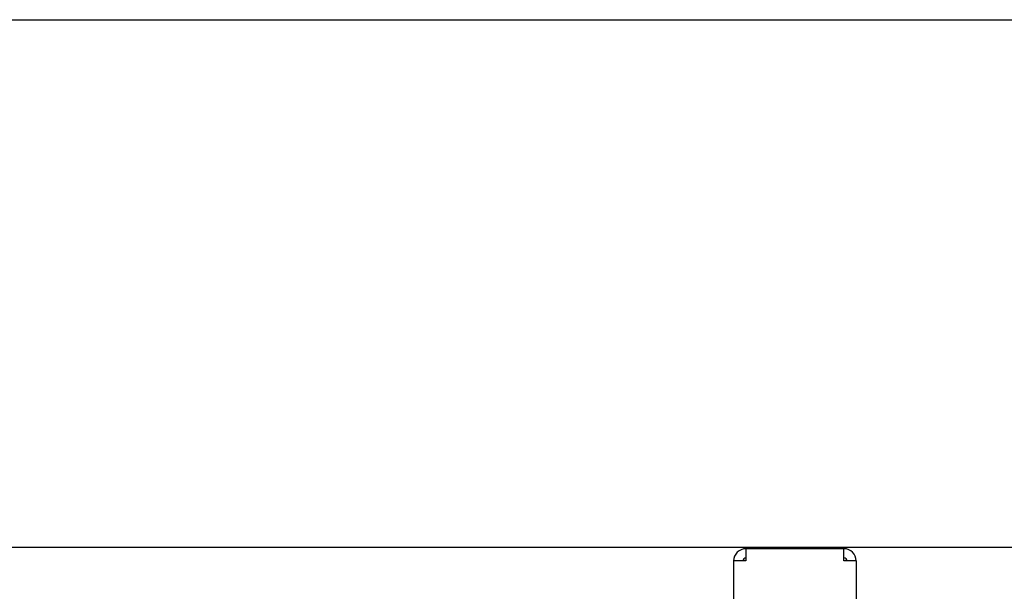
# Model space of a CAD drawing. Extents: x -810 to 2831, y -1991 to 3368.
# Drawn here: x 2132 to 2453, y -599 to -412 of the extents above; entities that cross this region are included whole.
import ezdxf

# ---------------------------------------------------------------- set-up
doc = ezdxf.new("R2010")
doc.units = 0
doc.header["$LTSCALE"] = 20
doc.layers.get('0').update_dxf_attribs({"linetype": 'CONTINUOUS'})
doc.layers.add('H7V', color=7, linetype='CONTINUOUS')

# ---------------------------------------------------------------- blocks, each defined once
blk = doc.blocks.new('____-5')
at = {"color": 6, "linetype": 'CONTINUOUS'}
for p, q in [((1410.78, -1277.78), (1378.78, -1277.78)), ((1378.78, -1277.78), (1378.78, -1281.78)), ((1388.23, -1277.78), (1387.78, -1277.33)), ((1398.6, -1277.33), (1387.78, -1277.33)), ((1401.78, -1277.33), (1398.6, -1277.33)), ((1401.33, -1277.78), (1401.78, -1277.33)), ((1410.78, -1281.78), (1410.78, -1277.78)), ((1378.78, -1281.78), (1374.78, -1281.78)), ((1374.78, -1281.78), (1374.78, -1625.78)), ((1414.78, -1281.78), (1410.78, -1281.78)), ((1414.78, -1281.78), (1414.78, -1625.78))]:
    blk.add_line(p, q, dxfattribs=at)
for centre, radius, start, end in [((1378.78, -1281.78), 4, 90, 180), ((1410.78, -1281.78), 4, 0, 90), ((1378.78, -1281.78), 1, 90, 180), ((1410.78, -1281.78), 1, 0, 90)]:
    blk.add_arc(centre, radius, start, end, dxfattribs=at)

msp = doc.modelspace()

# ---------------------------------------------------------------- linework, layer by layer
at = {"layer": 'H7V', "color": 7, "linetype": 'CONTINUOUS'}
msp.add_line((729.514, -584.39), (2529.91, -584.39), dxfattribs=at)
at = {"layer": 'H7V', "color": 7, "linetype": 'CONTINUOUS', "flags": 128}
msp.add_lwpolyline([(189.91, -462.241, -0.4142136), (239.91, -412.241), (2639.91, -412.241, -0.4142136), (2689.91, -462.241), (2689.91, -1202.241, -0.4142136), (2639.91, -1252.241), (239.91, -1252.241, -0.4142136), (189.91, -1202.241)], format="xyb", close=True, dxfattribs=at)

# ---------------------------------------------------------------- block references
at = {"layer": 'H7V', "color": 6}
msp.add_blockref('____-5', (989.91, 692.937), dxfattribs=at)

doc.saveas('drawing.dxf')
